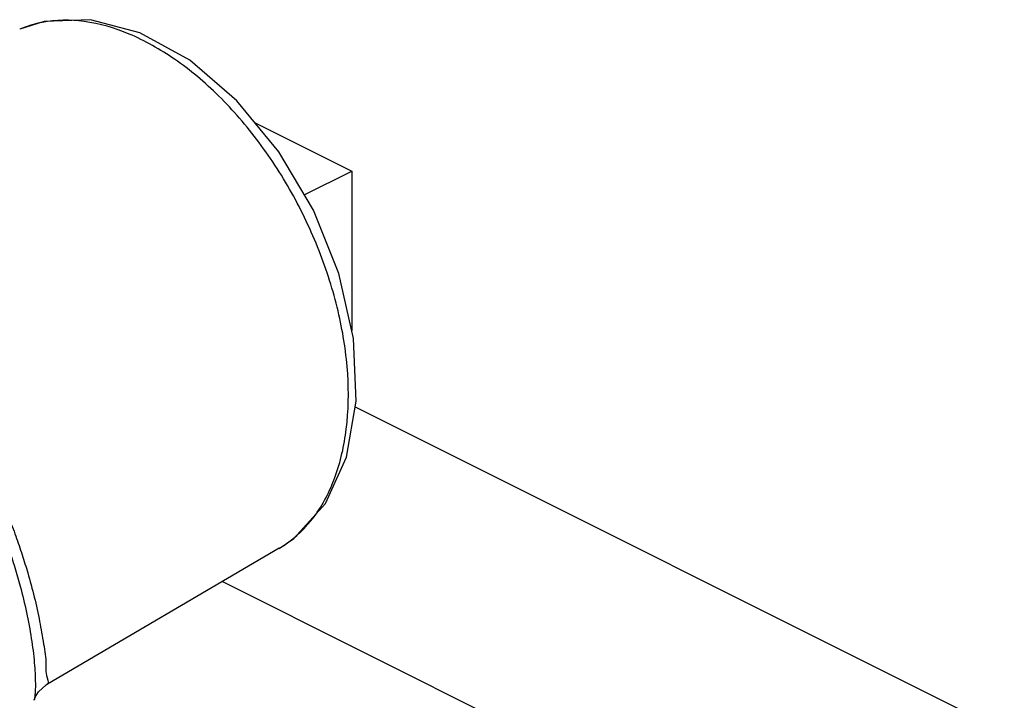
# Model space of a CAD drawing. Units: inches. Extents: x 0 to 34, y 0 to 25.
# Drawn here: x 16.5 to 17.5, y 19.1 to 19.7 of the extents above; entities that cross this region are included whole.
import ezdxf

# ---------------------------------------------------------------- set-up
doc = ezdxf.new("R2010")
doc.units = ezdxf.units.IN
doc.header["$LTSCALE"] = 1.87
doc.header["$MEASUREMENT"] = 0
doc.layers.get('0').update_dxf_attribs({"linetype": 'CONTINUOUS'})
doc.layers.add('02___PRT_ALL_AXES', color=7, linetype='CONTINUOUS')

msp = doc.modelspace()

# ---------------------------------------------------------------- linework, layer by layer
at = {"color": 7, "linetype": 'Continuous'}
for p, q in [((16.49428, 19.73174), (16.49423, 19.73171)), ((16.72346, 19.64063), (16.81754, 19.59359)), ((16.81754, 19.59359), (16.81754, 19.43791)), ((16.82088, 19.36406), (17.45306, 19.04797)), ((16.74696, 19.22624), (16.52124, 19.09402)), ((16.6917, 19.19387), (17.3594, 18.86002)), ((16.50833, 19.07832), (16.50832, 19.07829))]:
    msp.add_line(p, q, dxfattribs=at)
for points in [[(16.74691, 19.22621), (16.76107, 19.23583), (16.79188, 19.26981), (16.81248, 19.31503), (16.82182, 19.36955), (16.81918, 19.43067), (16.8049, 19.49385), (16.78025, 19.55542), (16.74669, 19.61239), (16.70583, 19.66206), (16.65987, 19.70146), (16.61129, 19.72826), (16.5632, 19.74085), (16.51793, 19.73904), (16.49428, 19.73174)], [(16.50832, 19.07825), (16.50843, 19.0787), (16.50938, 19.08122), (16.51259, 19.08651), (16.51986, 19.09317), (16.52101, 19.09388)]]:
    msp.add_lwpolyline(points, dxfattribs=at)
for points, start_tangent, end_tangent in [([(16.74696, 19.22624), (16.75234, 19.2296), (16.78087, 19.25703), (16.80118, 19.29523), (16.81228, 19.34234), (16.81362, 19.39603), (16.80512, 19.45365), (16.78722, 19.51237), (16.7608, 19.56929), (16.72715, 19.6216), (16.68794, 19.66672), (16.64509, 19.70243), (16.60072, 19.72697), (16.55704, 19.73912), (16.51619, 19.7383), (16.49429, 19.73172)], (0.863681, 0.504039), (-0.922612, -0.38573)), ([(16.48335, 19.25685), (16.4904, 19.23808), (16.49662, 19.21988), (16.50201, 19.20244)], (0.36538, -0.930859), (0.280697, -0.959797)), ([(16.47638, 19.24611), (16.48336, 19.22655), (16.48946, 19.20755), (16.49466, 19.18935)], (0.350433, -0.936588), (0.258784, -0.965935)), ([(16.50201, 19.20244), (16.50845, 19.17855), (16.51366, 19.15506), (16.51747, 19.13297), (16.51981, 19.11396), (16.52084, 19.1002), (16.52102, 19.09395)], (0.280692, -0.959798), (-0.999115, 0.042061)), ([(16.49466, 19.18935), (16.50085, 19.16371), (16.50555, 19.13847), (16.50848, 19.11478), (16.50948, 19.09453), (16.50866, 19.08018), (16.50832, 19.07832)], (0.258781, -0.965936), (-0.199107, -0.979978))]:
    msp.add_spline(points, degree=3, dxfattribs=dict(at, start_tangent=start_tangent, end_tangent=end_tangent))
at = {"layer": '02___PRT_ALL_AXES', "color": 7, "linetype": 'Continuous'}
msp.add_line((16.77136, 19.5705), (16.81754, 19.59359), dxfattribs=at)

doc.saveas('drawing.dxf')
